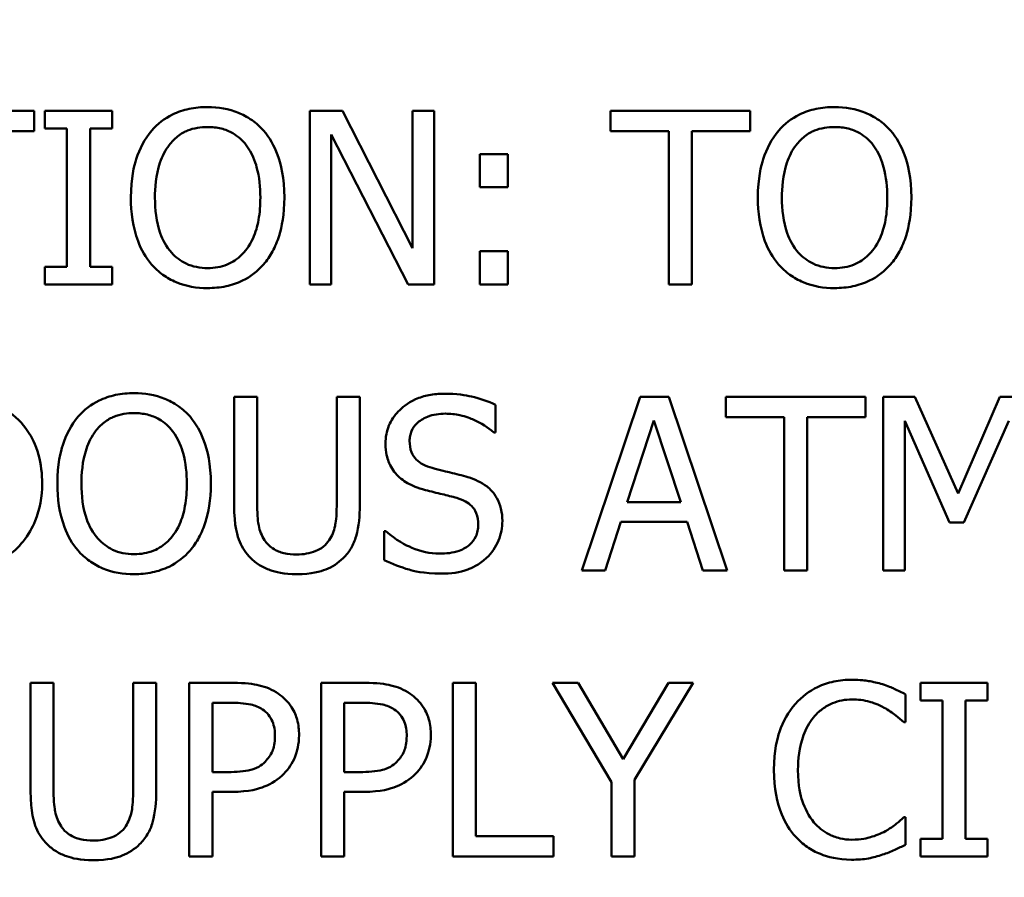
# Model space of a CAD drawing. Units: inches. Extents: x 0.1 to 17.5, y 0.1 to 13.5.
# Drawn here: x 9.3 to 9.8, y 9.8 to 10.2 of the extents above; entities that cross this region are included whole.
import ezdxf

# ---------------------------------------------------------------- set-up
doc = ezdxf.new("R2010")
doc.units = ezdxf.units.IN
doc.header["$LTSCALE"] = 0.8
doc.header["$MEASUREMENT"] = 0
for name, color, linetype, lineweight in [('Dimension (ANSI)', 7, 'Continuous', 25), ('Visible (ANSI)', 7, 'Continuous', 50), ('Visible Narrow (ANSI)', 7, 'Continuous', 35)]:
    doc.layers.add(name, color=color, linetype=linetype, lineweight=lineweight)
doc.styles.add('Note Text (ANSI)', font='tahoma.ttf')
doc.dimstyles.new('Default (ANSI)', dxfattribs={"dimscale": 0.8, "dimtxt": 0.15, "dimasz": 0.098425, "dimexe": 0.125, "dimexo": 0.0625, "dimgap": 0.031496, "dimtad": 0, "dimtih": 1, "dimtoh": 1, "dimrnd": 1e-08, "dimzin": 4, "dimdsep": 46, "dimtxsty": 'Note Text (ANSI)', "dimcen": 0.09, "dimdle": 0.393701, "dimclrd": 256, "dimclre": 256, "dimclrt": 256, "dimadec": 0, "dimazin": 1, "dimtfac": 0.8, "dimtofl": 0, "dimtmove": 0, "dimatfit": 3, "dimfxl": 1, "dimtolj": 1, "dimtzin": 4, "dimlwd": -1, "dimlwe": -1, "dimarcsym": 0})

# ---------------------------------------------------------------- blocks, each defined once
blk = doc.blocks.new('*D18')
at = {"layer": 'Defpoints', "color": 0, "transparency": 16777216}
for p in [(10.89427, 10.66765), (9.1108, 7.39767)]:
    blk.add_point(p, dxfattribs=at)
at = {"layer": 'Dimension (ANSI)', "transparency": 16777216}
for p, q in [((10.00254, 8.96066), (10.00254, 9.10466)), ((9.93054, 9.03266), (10.07454, 9.03266)), ((8.87537, 6.96599), (9.0731, 7.32854)), ((8.79663, 6.96599), (8.87537, 6.96599))]:
    blk.add_line(p, q, dxfattribs=at)
blk.add_solid([(9.06158, 7.33482), (9.08462, 7.32225), (9.1108, 7.39767)], dxfattribs=at)
at = {"layer": 'Dimension (ANSI)', "transparency": 16777216, "insert": (8.49428, 6.96599), "char_height": 0.12, "attachment_point": 5, "style": 'Note Text (ANSI)'}
blk.add_mtext('\\A1; ∅3.72"\\P[∅95]', dxfattribs=at)

msp = doc.modelspace()

# ---------------------------------------------------------------- linework, layer by layer
at = {"layer": 'Visible (ANSI)'}
for p, q in [((9.26066, 10.17053), (9.18831, 10.17053)), ((9.26066, 10.15988), (9.26066, 10.17053)), ((9.30113, 10.17053), (9.26627, 10.17053)), ((9.26627, 10.17053), (9.26627, 10.16134)), ((9.30113, 10.16134), (9.30113, 10.17053)), ((9.42053, 10.17053), (9.40353, 10.17053)), ((9.40353, 10.17053), (9.40353, 10.08053)), ((9.45677, 10.09928), (9.42053, 10.17053)), ((9.46793, 10.17053), (9.45677, 10.17053)), ((9.45677, 10.17053), (9.45677, 10.09928)), ((9.46793, 10.08053), (9.46793, 10.17053)), ((9.63174, 10.17053), (9.55939, 10.17053)), ((9.55939, 10.17053), (9.55939, 10.15988)), ((9.63174, 10.15988), (9.63174, 10.17053)), ((9.23046, 10.15988), (9.26066, 10.15988)), ((9.26627, 10.16134), (9.27772, 10.16134)), ((9.27772, 10.16134), (9.27772, 10.08972)), ((9.28968, 10.08972), (9.28968, 10.16134)), ((9.28968, 10.16134), (9.30113, 10.16134)), ((9.55939, 10.15988), (9.58959, 10.15988)), ((9.58959, 10.15988), (9.58959, 10.08053)), ((9.60155, 10.08053), (9.60155, 10.15988)), ((9.60155, 10.15988), (9.63174, 10.15988)), ((9.41469, 10.08053), (9.41469, 10.15813)), ((9.41469, 10.15813), (9.45451, 10.08053)), ((9.50615, 10.14807), (9.49171, 10.14807)), ((9.49171, 10.14807), (9.49171, 10.13086)), ((9.50615, 10.13086), (9.50615, 10.14807)), ((9.49171, 10.13086), (9.50615, 10.13086)), ((9.50615, 10.09774), (9.49171, 10.09774)), ((9.49171, 10.09774), (9.49171, 10.08053)), ((9.50615, 10.08053), (9.50615, 10.09774)), ((9.27772, 10.08972), (9.26627, 10.08972)), ((9.26627, 10.08972), (9.26627, 10.08053)), ((9.30113, 10.08972), (9.28968, 10.08972)), ((9.30113, 10.08053), (9.30113, 10.08972)), ((9.26627, 10.08053), (9.30113, 10.08053)), ((9.40353, 10.08053), (9.41469, 10.08053)), ((9.45451, 10.08053), (9.46793, 10.08053)), ((9.49171, 10.08053), (9.50615, 10.08053)), ((9.58959, 10.08053), (9.60155, 10.08053)), ((9.37629, 10.02235), (9.36433, 10.02235)), ((9.36433, 10.02235), (9.36433, 9.96619)), ((9.37629, 9.96619), (9.37629, 10.02235)), ((9.42946, 10.02235), (9.4175, 10.02235)), ((9.4175, 10.02235), (9.4175, 9.9659)), ((9.42946, 9.96619), (9.42946, 10.02235)), ((9.57482, 10.02235), (9.54448, 9.93235)), ((9.58955, 10.02235), (9.57482, 10.02235)), ((9.61989, 9.93235), (9.58955, 10.02235)), ((9.69158, 10.02235), (9.61923, 10.02235)), ((9.61923, 10.02235), (9.61923, 10.0117)), ((9.69158, 10.0117), (9.69158, 10.02235)), ((9.7007, 10.02235), (9.7007, 9.93235)), ((9.71704, 10.02235), (9.7007, 10.02235)), ((9.7395, 9.97224), (9.71704, 10.02235)), ((9.76123, 10.02235), (9.7395, 9.97224)), ((9.77786, 10.02235), (9.76123, 10.02235)), ((9.49984, 10.00382), (9.49984, 10.01812)), ((9.61923, 10.0117), (9.64943, 10.0117)), ((9.64943, 10.0117), (9.64943, 9.93235)), ((9.66139, 9.93235), (9.66139, 10.0117)), ((9.66139, 10.0117), (9.69158, 10.0117)), ((9.56803, 9.96772), (9.58189, 10.0101)), ((9.58189, 10.0101), (9.59582, 9.96772)), ((9.71186, 9.93235), (9.71186, 10.00988)), ((9.71186, 10.00988), (9.73512, 9.95715)), ((9.74242, 9.95715), (9.7659, 10.00988)), ((9.49897, 10.00382), (9.49984, 10.00382)), ((9.59582, 9.96772), (9.56803, 9.96772)), ((9.55658, 9.93235), (9.56475, 9.95751)), ((9.56475, 9.95751), (9.5991, 9.95751)), ((9.5991, 9.95751), (9.60727, 9.93235)), ((9.73512, 9.95715), (9.74242, 9.95715)), ((9.44303, 9.95277), (9.44215, 9.95277)), ((9.44215, 9.95277), (9.44215, 9.93775)), ((9.54448, 9.93235), (9.55658, 9.93235)), ((9.60727, 9.93235), (9.61989, 9.93235)), ((9.64943, 9.93235), (9.66139, 9.93235)), ((9.7007, 9.93235), (9.71186, 9.93235)), ((9.27079, 9.87417), (9.25883, 9.87417)), ((9.25883, 9.87417), (9.25883, 9.81801)), ((9.27079, 9.81801), (9.27079, 9.87417)), ((9.32396, 9.87417), (9.312, 9.87417)), ((9.312, 9.87417), (9.312, 9.81772)), ((9.32396, 9.81801), (9.32396, 9.87417)), ((9.36371, 9.87417), (9.3411, 9.87417)), ((9.3411, 9.87417), (9.3411, 9.78417)), ((9.43198, 9.87417), (9.40937, 9.87417)), ((9.40937, 9.87417), (9.40937, 9.78417)), ((9.47763, 9.87417), (9.47763, 9.78417)), ((9.48959, 9.87417), (9.47763, 9.87417)), ((9.48959, 9.79482), (9.48959, 9.87417)), ((9.54269, 9.87417), (9.52942, 9.87417)), ((9.52942, 9.87417), (9.55983, 9.82275)), ((9.56588, 9.83456), (9.54269, 9.87417)), ((9.58951, 9.87417), (9.56588, 9.83456)), ((9.57179, 9.82399), (9.6022, 9.87417)), ((9.6022, 9.87417), (9.58951, 9.87417)), ((9.75485, 9.87417), (9.71999, 9.87417)), ((9.71999, 9.87417), (9.71999, 9.86498)), ((9.75485, 9.86498), (9.75485, 9.87417)), ((9.35306, 9.82793), (9.35306, 9.86381)), ((9.35306, 9.86381), (9.36298, 9.86381)), ((9.42133, 9.82793), (9.42133, 9.86381)), ((9.42133, 9.86381), (9.43125, 9.86381)), ((9.71233, 9.85375), (9.71233, 9.86819)), ((9.71999, 9.86498), (9.73144, 9.86498)), ((9.73144, 9.86498), (9.73144, 9.79336)), ((9.7434, 9.79336), (9.7434, 9.86498)), ((9.7434, 9.86498), (9.75485, 9.86498)), ((9.71138, 9.85375), (9.71233, 9.85375)), ((9.36123, 9.82793), (9.35306, 9.82793)), ((9.4295, 9.82793), (9.42133, 9.82793)), ((9.55983, 9.82275), (9.55983, 9.78417)), ((9.57179, 9.78417), (9.57179, 9.82399)), ((9.35306, 9.78417), (9.35306, 9.81772)), ((9.35306, 9.81772), (9.3632, 9.81772)), ((9.42133, 9.78417), (9.42133, 9.81772)), ((9.42133, 9.81772), (9.43147, 9.81772)), ((9.71233, 9.80459), (9.71146, 9.80459)), ((9.71233, 9.79029), (9.71233, 9.80459)), ((9.52978, 9.79482), (9.48959, 9.79482)), ((9.52978, 9.78417), (9.52978, 9.79482)), ((9.73144, 9.79336), (9.71999, 9.79336)), ((9.71999, 9.79336), (9.71999, 9.78417)), ((9.75485, 9.79336), (9.7434, 9.79336)), ((9.75485, 9.78417), (9.75485, 9.79336)), ((9.3411, 9.78417), (9.35306, 9.78417)), ((9.40937, 9.78417), (9.42133, 9.78417)), ((9.47763, 9.78417), (9.52978, 9.78417)), ((9.55983, 9.78417), (9.57179, 9.78417)), ((9.71999, 9.78417), (9.75485, 9.78417))]:
    msp.add_line(p, q, dxfattribs=at)
for points, knots in [([(9.35058, 10.17243), (9.34735, 10.17243), (9.34413, 10.17213), (9.338, 10.17081), (9.33515, 10.16985), (9.32828, 10.16649), (9.32468, 10.16373), (9.32163, 10.16025)], [-0.08271924, -0.08271924, -0.08271924, -0.08271924, -0.0582649, -0.0582649, -0.03527318, -0.03527318, 0, 0, 0, 0]), ([(9.37961, 10.16025), (9.37785, 10.16224), (9.37588, 10.164), (9.37104, 10.16742), (9.36846, 10.16867), (9.36152, 10.17156), (9.35609, 10.17243), (9.35058, 10.17243)], [-0.06977724, -0.06977724, -0.06977724, -0.06977724, -0.05732222, -0.05732222, -0.0419696, -0.0419696, 0, 0, 0, 0]), ([(9.6755, 10.17243), (9.67227, 10.17243), (9.66905, 10.17213), (9.66292, 10.17081), (9.66007, 10.16985), (9.6532, 10.16649), (9.6496, 10.16373), (9.64655, 10.16025)], [-0.08271924, -0.08271924, -0.08271924, -0.08271924, -0.0582649, -0.0582649, -0.03527318, -0.03527318, 0, 0, 0, 0]), ([(9.70453, 10.16025), (9.70277, 10.16224), (9.7008, 10.164), (9.69596, 10.16742), (9.69338, 10.16867), (9.68644, 10.17156), (9.68101, 10.17243), (9.6755, 10.17243)], [-0.06977724, -0.06977724, -0.06977724, -0.06977724, -0.05732222, -0.05732222, -0.0419696, -0.0419696, 0, 0, 0, 0]), ([(9.32163, 10.16025), (9.31798, 10.15588), (9.31541, 10.15085), (9.31255, 10.14211), (9.31083, 10.13575), (9.31083, 10.12553)], [-0.2041169, -0.2041169, -0.2041169, -0.2041169, -0.0778565, -0.0778565, 0, 0, 0, 0]), ([(9.33067, 10.15274), (9.33195, 10.1544), (9.33341, 10.15591), (9.33693, 10.15869), (9.33869, 10.15959), (9.34346, 10.16155), (9.34706, 10.16207), (9.35066, 10.16207)], [-0.04967568, -0.04967568, -0.04967568, -0.04967568, -0.03925106, -0.03925106, -0.02739454, -0.02739454, 0, 0, 0, 0]), ([(9.35066, 10.16207), (9.353, 10.16207), (9.35534, 10.16183), (9.35974, 10.16073), (9.3618, 10.15993), (9.3664, 10.15728), (9.36867, 10.15521), (9.37057, 10.15274)], [-0.05843002, -0.05843002, -0.05843002, -0.05843002, -0.04051219, -0.04051219, -0.02374939, -0.02374939, 0, 0, 0, 0]), ([(9.3904, 10.12553), (9.3904, 10.13572), (9.38865, 10.14275), (9.38508, 10.15229), (9.38276, 10.15656), (9.37961, 10.16025)], [-0.07763555, -0.07763555, -0.07763555, -0.07763555, -0.03698729, -0.03698729, 0, 0, 0, 0]), ([(9.64655, 10.16025), (9.6429, 10.15588), (9.64032, 10.15085), (9.63747, 10.14211), (9.63575, 10.13575), (9.63575, 10.12553)], [-0.2041169, -0.2041169, -0.2041169, -0.2041169, -0.0778565, -0.0778565, 0, 0, 0, 0]), ([(9.65559, 10.15274), (9.65687, 10.1544), (9.65833, 10.15591), (9.66185, 10.15869), (9.66361, 10.15959), (9.66838, 10.16155), (9.67198, 10.16207), (9.67557, 10.16207)], [-0.04967568, -0.04967568, -0.04967568, -0.04967568, -0.03925106, -0.03925106, -0.02739454, -0.02739454, 0, 0, 0, 0]), ([(9.67557, 10.16207), (9.67792, 10.16207), (9.68025, 10.16183), (9.68466, 10.16073), (9.68672, 10.15993), (9.69132, 10.15728), (9.69359, 10.15521), (9.69549, 10.15274)], [-0.05843002, -0.05843002, -0.05843002, -0.05843002, -0.04051219, -0.04051219, -0.02374939, -0.02374939, 0, 0, 0, 0]), ([(9.71532, 10.12553), (9.71532, 10.13572), (9.71357, 10.14275), (9.71, 10.15229), (9.70768, 10.15656), (9.70453, 10.16025)], [-0.07763555, -0.07763555, -0.07763555, -0.07763555, -0.03698729, -0.03698729, 0, 0, 0, 0]), ([(9.32331, 10.12553), (9.32331, 10.13023), (9.32371, 10.13703), (9.32703, 10.14687), (9.32855, 10.15001), (9.33067, 10.15274)], [-0.0791509, -0.0791509, -0.0791509, -0.0791509, -0.02628655, -0.02628655, 0, 0, 0, 0]), ([(9.37057, 10.15274), (9.37375, 10.14863), (9.37526, 10.14395), (9.37742, 10.13624), (9.37793, 10.1308), (9.37793, 10.12553)], [-0.06091141, -0.06091141, -0.06091141, -0.06091141, -0.04015765, -0.04015765, 0, 0, 0, 0]), ([(9.64822, 10.12553), (9.64822, 10.13023), (9.64863, 10.13703), (9.65195, 10.14687), (9.65347, 10.15001), (9.65559, 10.15274)], [-0.0791509, -0.0791509, -0.0791509, -0.0791509, -0.02628655, -0.02628655, 0, 0, 0, 0]), ([(9.69549, 10.15274), (9.69867, 10.14863), (9.70018, 10.14395), (9.70234, 10.13624), (9.70285, 10.1308), (9.70285, 10.12553)], [-0.06091141, -0.06091141, -0.06091141, -0.06091141, -0.04015765, -0.04015765, 0, 0, 0, 0]), ([(9.31083, 10.12553), (9.31083, 10.11786), (9.31183, 10.11013), (9.3162, 10.09855), (9.31848, 10.09445), (9.32155, 10.09089)], [-0.09430571, -0.09430571, -0.09430571, -0.09430571, -0.0358483, -0.0358483, 0, 0, 0, 0]), ([(9.35066, 10.08899), (9.34868, 10.08899), (9.3467, 10.08917), (9.34294, 10.08995), (9.34118, 10.09053), (9.33661, 10.09267), (9.33413, 10.09458), (9.3291, 10.10011), (9.32728, 10.10363), (9.32398, 10.11286), (9.32331, 10.11937), (9.32331, 10.12553)], [-0.1196343, -0.1196343, -0.1196343, -0.1196343, -0.1069311, -0.1069311, -0.0949819, -0.0949819, -0.074519, -0.074519, -0.0469885, -0.0469885, 0, 0, 0, 0]), ([(9.37793, 10.12553), (9.37793, 10.12167), (9.37767, 10.11772), (9.3764, 10.11066), (9.3755, 10.10744), (9.3722, 10.1001), (9.3699, 10.09746), (9.36605, 10.09368), (9.36358, 10.09202), (9.35756, 10.08954), (9.35414, 10.08899), (9.35066, 10.08899)], [-0.09483936, -0.09483936, -0.09483936, -0.09483936, -0.08015362, -0.08015362, -0.06760949, -0.06760949, -0.04960219, -0.04960219, -0.02653351, -0.02653351, 0, 0, 0, 0]), ([(9.37961, 10.09089), (9.38141, 10.09294), (9.38294, 10.09519), (9.38564, 10.10018), (9.38675, 10.10292), (9.38909, 10.11038), (9.3904, 10.11682), (9.3904, 10.12553)], [-0.1437062, -0.1437062, -0.1437062, -0.1437062, -0.10651, -0.10651, -0.0663769, -0.0663769, 0, 0, 0, 0]), ([(9.63575, 10.12553), (9.63575, 10.11786), (9.63675, 10.11013), (9.64112, 10.09855), (9.64339, 10.09445), (9.64647, 10.09089)], [-0.09430571, -0.09430571, -0.09430571, -0.09430571, -0.0358483, -0.0358483, 0, 0, 0, 0]), ([(9.67557, 10.08899), (9.6736, 10.08899), (9.67162, 10.08917), (9.66786, 10.08995), (9.6661, 10.09053), (9.66153, 10.09267), (9.65904, 10.09458), (9.65402, 10.10011), (9.6522, 10.10363), (9.6489, 10.11286), (9.64822, 10.11937), (9.64822, 10.12553)], [-0.1196343, -0.1196343, -0.1196343, -0.1196343, -0.1069311, -0.1069311, -0.0949819, -0.0949819, -0.074519, -0.074519, -0.0469885, -0.0469885, 0, 0, 0, 0]), ([(9.70285, 10.12553), (9.70285, 10.12167), (9.70259, 10.11772), (9.70132, 10.11066), (9.70042, 10.10744), (9.69712, 10.1001), (9.69482, 10.09746), (9.69097, 10.09368), (9.6885, 10.09202), (9.68248, 10.08954), (9.67906, 10.08899), (9.67557, 10.08899)], [-0.09483936, -0.09483936, -0.09483936, -0.09483936, -0.08015362, -0.08015362, -0.06760949, -0.06760949, -0.04960219, -0.04960219, -0.02653351, -0.02653351, 0, 0, 0, 0]), ([(9.70453, 10.09089), (9.70633, 10.09294), (9.70786, 10.09519), (9.71056, 10.10018), (9.71167, 10.10292), (9.71401, 10.11038), (9.71532, 10.11682), (9.71532, 10.12553)], [-0.1437062, -0.1437062, -0.1437062, -0.1437062, -0.10651, -0.10651, -0.0663769, -0.0663769, 0, 0, 0, 0]), ([(9.32155, 10.09089), (9.32332, 10.08888), (9.32529, 10.08707), (9.32955, 10.08401), (9.33183, 10.08271), (9.33952, 10.0795), (9.34502, 10.07864), (9.35058, 10.07864)], [-0.08548133, -0.08548133, -0.08548133, -0.08548133, -0.06347194, -0.06347194, -0.04240548, -0.04240548, 0, 0, 0, 0]), ([(9.35058, 10.07864), (9.35379, 10.07864), (9.35699, 10.07893), (9.36307, 10.08023), (9.366, 10.08119), (9.37291, 10.08455), (9.37652, 10.08739), (9.37961, 10.09089)], [-0.08319322, -0.08319322, -0.08319322, -0.08319322, -0.0585795, -0.0585795, -0.03557248, -0.03557248, 0, 0, 0, 0]), ([(9.64647, 10.09089), (9.64824, 10.08888), (9.65021, 10.08707), (9.65446, 10.08401), (9.65675, 10.08271), (9.66444, 10.0795), (9.66994, 10.07864), (9.6755, 10.07864)], [-0.08548133, -0.08548133, -0.08548133, -0.08548133, -0.06347194, -0.06347194, -0.04240548, -0.04240548, 0, 0, 0, 0]), ([(9.6755, 10.07864), (9.67871, 10.07864), (9.68191, 10.07893), (9.68799, 10.08023), (9.69091, 10.08119), (9.69783, 10.08455), (9.70144, 10.08739), (9.70453, 10.09089)], [-0.08319322, -0.08319322, -0.08319322, -0.08319322, -0.0585795, -0.0585795, -0.03557248, -0.03557248, 0, 0, 0, 0]), ([(9.31247, 10.02425), (9.30924, 10.02425), (9.30602, 10.02395), (9.29989, 10.02263), (9.29704, 10.02167), (9.29017, 10.01831), (9.28657, 10.01554), (9.28352, 10.01207)], [-0.08271924, -0.08271924, -0.08271924, -0.08271924, -0.0582649, -0.0582649, -0.03527318, -0.03527318, 0, 0, 0, 0]), ([(9.3415, 10.01207), (9.33974, 10.01405), (9.33777, 10.01582), (9.33293, 10.01924), (9.33036, 10.02049), (9.32341, 10.02338), (9.31798, 10.02425), (9.31247, 10.02425)], [-0.06977724, -0.06977724, -0.06977724, -0.06977724, -0.05732222, -0.05732222, -0.0419696, -0.0419696, 0, 0, 0, 0]), ([(9.47307, 10.02395), (9.47045, 10.02395), (9.46782, 10.02373), (9.46286, 10.02275), (9.46054, 10.02204), (9.45413, 10.01913), (9.45127, 10.01666), (9.44737, 10.01259), (9.44571, 10.01017), (9.44335, 10.00449), (9.44281, 10.00139), (9.44281, 9.99821)], [-0.08946357, -0.08946357, -0.08946357, -0.08946357, -0.07789846, -0.07789846, -0.06719942, -0.06719942, -0.04690242, -0.04690242, -0.02426157, -0.02426157, 0, 0, 0, 0]), ([(9.49984, 10.01812), (9.49587, 10.02008), (9.49169, 10.0215), (9.48449, 10.0231), (9.47969, 10.02395), (9.47307, 10.02395)], [-0.1261034, -0.1261034, -0.1261034, -0.1261034, -0.0504281, -0.0504281, 0, 0, 0, 0]), ([(9.26485, 9.97728), (9.26485, 9.98231), (9.26432, 9.98738), (9.2615, 9.99769), (9.25937, 10.00155), (9.25459, 10.00872), (9.25096, 10.01232), (9.24662, 10.0152)], [-0.0886564, -0.0886564, -0.0886564, -0.0886564, -0.06562586, -0.06562586, -0.03974217, -0.03974217, 0, 0, 0, 0]), ([(9.28352, 10.01207), (9.27987, 10.0077), (9.2773, 10.00267), (9.27445, 9.99393), (9.27273, 9.98757), (9.27273, 9.97735)], [-0.2041169, -0.2041169, -0.2041169, -0.2041169, -0.0778565, -0.0778565, 0, 0, 0, 0]), ([(9.29256, 10.00455), (9.29385, 10.00621), (9.2953, 10.00773), (9.29882, 10.01051), (9.30058, 10.01141), (9.30535, 10.01337), (9.30895, 10.01389), (9.31255, 10.01389)], [-0.04967568, -0.04967568, -0.04967568, -0.04967568, -0.03925106, -0.03925106, -0.02739454, -0.02739454, 0, 0, 0, 0]), ([(9.31255, 10.01389), (9.31489, 10.01389), (9.31723, 10.01364), (9.32163, 10.01255), (9.32369, 10.01175), (9.3283, 10.0091), (9.33056, 10.00703), (9.33246, 10.00455)], [-0.05843002, -0.05843002, -0.05843002, -0.05843002, -0.04051219, -0.04051219, -0.02374939, -0.02374939, 0, 0, 0, 0]), ([(9.3523, 9.97735), (9.3523, 9.98753), (9.35054, 9.99456), (9.34698, 10.00411), (9.34465, 10.00837), (9.3415, 10.01207)], [-0.07763555, -0.07763555, -0.07763555, -0.07763555, -0.03698729, -0.03698729, 0, 0, 0, 0]), ([(9.45528, 9.99945), (9.45528, 10.00036), (9.45536, 10.00126), (9.4557, 10.003), (9.45595, 10.00382), (9.45695, 10.00611), (9.45789, 10.00741), (9.46037, 10.00979), (9.46215, 10.01106), (9.46753, 10.01318), (9.47073, 10.0136), (9.47388, 10.0136)], [-0.08215237, -0.08215237, -0.08215237, -0.08215237, -0.07200965, -0.07200965, -0.06236038, -0.06236038, -0.0440706, -0.0440706, -0.02397649, -0.02397649, 0, 0, 0, 0]), ([(9.47388, 10.0136), (9.47641, 10.0136), (9.47892, 10.01334), (9.48459, 10.01211), (9.48701, 10.01111), (9.49229, 10.00874), (9.49594, 10.00659), (9.49897, 10.00382)], [-0.05404446, -0.05404446, -0.05404446, -0.05404446, -0.04410284, -0.04410284, -0.0312605, -0.0312605, 0, 0, 0, 0]), ([(9.2852, 9.97735), (9.2852, 9.98205), (9.28561, 9.98885), (9.28892, 9.99869), (9.29045, 10.00183), (9.29256, 10.00455)], [-0.0791509, -0.0791509, -0.0791509, -0.0791509, -0.02628655, -0.02628655, 0, 0, 0, 0]), ([(9.33246, 10.00455), (9.33564, 10.00044), (9.33716, 9.99576), (9.33932, 9.98806), (9.33982, 9.98262), (9.33982, 9.97735)], [-0.06091141, -0.06091141, -0.06091141, -0.06091141, -0.04015765, -0.04015765, 0, 0, 0, 0]), ([(9.44281, 9.99821), (9.44281, 9.99337), (9.44378, 9.99039), (9.44536, 9.98629), (9.44677, 9.98397), (9.44864, 9.98194)], [-0.03347068, -0.03347068, -0.03347068, -0.03347068, -0.021024, -0.021024, 0, 0, 0, 0]), ([(9.46702, 9.98545), (9.46539, 9.98588), (9.46378, 9.98648), (9.46097, 9.98799), (9.45976, 9.98886), (9.4579, 9.99076), (9.45697, 9.99193), (9.45555, 9.9955), (9.45528, 9.99748), (9.45528, 9.99945)], [-0.06839736, -0.06839736, -0.06839736, -0.06839736, -0.04761113, -0.04761113, -0.02924709, -0.02924709, -0.0149719, -0.0149719, 0, 0, 0, 0]), ([(9.44864, 9.98194), (9.45054, 9.97995), (9.45271, 9.97833), (9.45641, 9.97647), (9.45909, 9.97517), (9.46352, 9.97399)], [-0.1040913, -0.1040913, -0.1040913, -0.1040913, -0.0349262, -0.0349262, 0, 0, 0, 0]), ([(9.48547, 9.9807), (9.48259, 9.98157), (9.47923, 9.98242), (9.47533, 9.98335), (9.47083, 9.98442), (9.46702, 9.98545)], [-0.1187098, -0.1187098, -0.1187098, -0.1187098, -0.030087, -0.030087, 0, 0, 0, 0]), ([(9.24647, 9.93957), (9.24972, 9.94172), (9.25255, 9.94434), (9.25773, 9.95082), (9.25979, 9.95457), (9.26376, 9.96417), (9.26485, 9.97065), (9.26485, 9.97728)], [-0.1045424, -0.1045424, -0.1045424, -0.1045424, -0.0791565, -0.0791565, -0.050523, -0.050523, 0, 0, 0, 0]), ([(9.27273, 9.97735), (9.27273, 9.96968), (9.27372, 9.96195), (9.27809, 9.95037), (9.28037, 9.94626), (9.28345, 9.94271)], [-0.09430571, -0.09430571, -0.09430571, -0.09430571, -0.0358483, -0.0358483, 0, 0, 0, 0]), ([(9.31255, 9.94081), (9.31057, 9.94081), (9.3086, 9.94099), (9.30484, 9.94177), (9.30308, 9.94234), (9.29851, 9.94449), (9.29602, 9.9464), (9.29099, 9.95193), (9.28917, 9.95545), (9.28587, 9.96467), (9.2852, 9.97118), (9.2852, 9.97735)], [-0.1196343, -0.1196343, -0.1196343, -0.1196343, -0.1069311, -0.1069311, -0.0949819, -0.0949819, -0.074519, -0.074519, -0.0469885, -0.0469885, 0, 0, 0, 0]), ([(9.33982, 9.97735), (9.33982, 9.97348), (9.33956, 9.96954), (9.33829, 9.96248), (9.33739, 9.95926), (9.33409, 9.95192), (9.33179, 9.94928), (9.32794, 9.9455), (9.32547, 9.94384), (9.31945, 9.94136), (9.31603, 9.94081), (9.31255, 9.94081)], [-0.09483936, -0.09483936, -0.09483936, -0.09483936, -0.08015362, -0.08015362, -0.06760949, -0.06760949, -0.04960219, -0.04960219, -0.02653351, -0.02653351, 0, 0, 0, 0]), ([(9.3415, 9.94271), (9.3433, 9.94476), (9.34484, 9.94701), (9.34753, 9.952), (9.34865, 9.95474), (9.35098, 9.9622), (9.3523, 9.96864), (9.3523, 9.97735)], [-0.1437062, -0.1437062, -0.1437062, -0.1437062, -0.10651, -0.10651, -0.0663769, -0.0663769, 0, 0, 0, 0]), ([(9.50334, 9.95802), (9.50334, 9.96017), (9.50313, 9.96231), (9.50217, 9.96633), (9.50147, 9.96817), (9.49889, 9.97276), (9.49693, 9.97461), (9.4925, 9.97807), (9.489, 9.97962), (9.48547, 9.9807)], [-0.06131231, -0.06131231, -0.06131231, -0.06131231, -0.05170268, -0.05170268, -0.0428214, -0.0428214, -0.0281007, -0.0281007, 0, 0, 0, 0]), ([(9.46352, 9.97399), (9.46624, 9.97331), (9.46941, 9.97252), (9.47472, 9.97129), (9.47726, 9.97062), (9.47978, 9.96991)], [-0.04149285, -0.04149285, -0.04149285, -0.04149285, -0.01999448, -0.01999448, 0, 0, 0, 0]), ([(9.36433, 9.96619), (9.36433, 9.95541), (9.36614, 9.94987), (9.36858, 9.94401), (9.37047, 9.9412), (9.37294, 9.93877)], [-0.04837851, -0.04837851, -0.04837851, -0.04837851, -0.02636762, -0.02636762, 0, 0, 0, 0]), ([(9.38016, 9.94803), (9.37861, 9.95037), (9.37762, 9.95294), (9.37681, 9.95716), (9.37629, 9.96029), (9.37629, 9.96619)], [-0.1288202, -0.1288202, -0.1288202, -0.1288202, -0.0449597, -0.0449597, 0, 0, 0, 0]), ([(9.4175, 9.9659), (9.4175, 9.96014), (9.41696, 9.95698), (9.41612, 9.95278), (9.41513, 9.9503), (9.41363, 9.94803)], [-0.03265287, -0.03265287, -0.03265287, -0.03265287, -0.02071623, -0.02071623, 0, 0, 0, 0]), ([(9.42085, 9.93877), (9.42245, 9.94029), (9.42381, 9.942), (9.42609, 9.94583), (9.42695, 9.9479), (9.42904, 9.95528), (9.42946, 9.96078), (9.42946, 9.96619)], [-0.07520492, -0.07520492, -0.07520492, -0.07520492, -0.05840699, -0.05840699, -0.04122287, -0.04122287, 0, 0, 0, 0]), ([(9.47978, 9.96991), (9.4813, 9.96947), (9.48282, 9.96889), (9.4854, 9.96748), (9.48652, 9.96669), (9.48822, 9.96495), (9.48916, 9.96377), (9.4906, 9.96015), (9.49087, 9.95813), (9.49087, 9.95613)], [-0.06883677, -0.06883677, -0.06883677, -0.06883677, -0.04773583, -0.04773583, -0.02965926, -0.02965926, -0.01524394, -0.01524394, 0, 0, 0, 0]), ([(9.49087, 9.95613), (9.49087, 9.95502), (9.49077, 9.95392), (9.49033, 9.95183), (9.49, 9.95085), (9.48879, 9.9483), (9.48771, 9.94691), (9.48518, 9.94464), (9.48348, 9.94346), (9.47773, 9.94146), (9.47417, 9.9411), (9.47081, 9.9411)], [-0.09649891, -0.09649891, -0.09649891, -0.09649891, -0.08238708, -0.08238708, -0.06909022, -0.06909022, -0.04631524, -0.04631524, -0.02556308, -0.02556308, 0, 0, 0, 0]), ([(9.49517, 9.93891), (9.49651, 9.94015), (9.49769, 9.94152), (9.49977, 9.94458), (9.50064, 9.94622), (9.50265, 9.95119), (9.50334, 9.95454), (9.50334, 9.95802)], [-0.05486432, -0.05486432, -0.05486432, -0.05486432, -0.04088888, -0.04088888, -0.02652651, -0.02652651, 0, 0, 0, 0]), ([(9.47081, 9.9411), (9.46585, 9.9411), (9.461, 9.94228), (9.45328, 9.94545), (9.44823, 9.94789), (9.44303, 9.95277)], [-0.134125, -0.134125, -0.134125, -0.134125, -0.0543541, -0.0543541, 0, 0, 0, 0]), ([(9.39686, 9.94066), (9.3946, 9.94066), (9.39228, 9.94086), (9.3885, 9.94177), (9.38636, 9.94247), (9.38263, 9.94498), (9.38125, 9.94637), (9.38016, 9.94803)], [-0.06088475, -0.06088475, -0.06088475, -0.06088475, -0.03426979, -0.03426979, -0.0151726, -0.0151726, 0, 0, 0, 0]), ([(9.41363, 9.94803), (9.41282, 9.9468), (9.41184, 9.94572), (9.40919, 9.94359), (9.40771, 9.94288), (9.4036, 9.94117), (9.40024, 9.94066), (9.39686, 9.94066)], [-0.04016073, -0.04016073, -0.04016073, -0.04016073, -0.0338829, -0.0338829, -0.02574461, -0.02574461, 0, 0, 0, 0]), ([(9.28345, 9.94271), (9.28522, 9.94069), (9.28718, 9.93889), (9.29144, 9.93583), (9.29373, 9.93453), (9.30142, 9.93132), (9.30691, 9.93045), (9.31247, 9.93045)], [-0.08548133, -0.08548133, -0.08548133, -0.08548133, -0.06347194, -0.06347194, -0.04240548, -0.04240548, 0, 0, 0, 0]), ([(9.31247, 9.93045), (9.31569, 9.93045), (9.31888, 9.93075), (9.32496, 9.93205), (9.32789, 9.93301), (9.3348, 9.93636), (9.33841, 9.93921), (9.3415, 9.94271)], [-0.08319322, -0.08319322, -0.08319322, -0.08319322, -0.0585795, -0.0585795, -0.03557248, -0.03557248, 0, 0, 0, 0]), ([(9.37294, 9.93877), (9.37433, 9.93738), (9.37586, 9.93617), (9.37926, 9.93406), (9.38109, 9.93321), (9.38576, 9.93156), (9.39015, 9.93045), (9.39686, 9.93045)], [-0.12103, -0.12103, -0.12103, -0.12103, -0.086616, -0.086616, -0.0511181, -0.0511181, 0, 0, 0, 0]), ([(9.39686, 9.93045), (9.40463, 9.93045), (9.40915, 9.93179), (9.41523, 9.93422), (9.41824, 9.9362), (9.42085, 9.93877)], [-0.04988495, -0.04988495, -0.04988495, -0.04988495, -0.02794866, -0.02794866, 0, 0, 0, 0]), ([(9.44215, 9.93775), (9.44631, 9.93574), (9.45063, 9.93411), (9.45701, 9.93221), (9.46214, 9.93075), (9.47169, 9.93075)], [-0.2380488, -0.2380488, -0.2380488, -0.2380488, -0.0727553, -0.0727553, 0, 0, 0, 0]), ([(9.47169, 9.93075), (9.47654, 9.93075), (9.48135, 9.93129), (9.48723, 9.93357), (9.49109, 9.93518), (9.49517, 9.93891)], [-0.1356253, -0.1356253, -0.1356253, -0.1356253, -0.0421674, -0.0421674, 0, 0, 0, 0]), ([(9.38727, 9.86855), (9.38426, 9.87064), (9.38091, 9.87202), (9.3744, 9.87354), (9.37013, 9.87417), (9.36371, 9.87417)], [-0.1081302, -0.1081302, -0.1081302, -0.1081302, -0.0489469, -0.0489469, 0, 0, 0, 0]), ([(9.45553, 9.86855), (9.45253, 9.87064), (9.44918, 9.87202), (9.44267, 9.87354), (9.4384, 9.87417), (9.43198, 9.87417)], [-0.1081302, -0.1081302, -0.1081302, -0.1081302, -0.0489469, -0.0489469, 0, 0, 0, 0]), ([(9.68455, 9.87577), (9.68137, 9.87577), (9.67821, 9.87548), (9.67219, 9.87421), (9.66941, 9.87328), (9.66233, 9.86989), (9.65853, 9.867), (9.6553, 9.86337)], [-0.08400238, -0.08400238, -0.08400238, -0.08400238, -0.05978272, -0.05978272, -0.03704129, -0.03704129, 0, 0, 0, 0]), ([(9.70037, 9.87344), (9.69798, 9.87416), (9.6955, 9.87471), (9.69178, 9.87532), (9.68886, 9.87577), (9.68455, 9.87577)], [-0.09732888, -0.09732888, -0.09732888, -0.09732888, -0.03289721, -0.03289721, 0, 0, 0, 0]), ([(9.39799, 9.84704), (9.39799, 9.84975), (9.39771, 9.85248), (9.39653, 9.85686), (9.39571, 9.85912), (9.39228, 9.8644), (9.39, 9.86669), (9.38727, 9.86855)], [-0.08175075, -0.08175075, -0.08175075, -0.08175075, -0.0479605, -0.0479605, -0.02514505, -0.02514505, 0, 0, 0, 0]), ([(9.46626, 9.84704), (9.46626, 9.84975), (9.46598, 9.85248), (9.4648, 9.85686), (9.46398, 9.85912), (9.46055, 9.8644), (9.45826, 9.86669), (9.45553, 9.86855)], [-0.08175075, -0.08175075, -0.08175075, -0.08175075, -0.0479605, -0.0479605, -0.02514505, -0.02514505, 0, 0, 0, 0]), ([(9.71233, 9.86819), (9.71036, 9.86924), (9.70836, 9.87023), (9.70527, 9.87161), (9.7031, 9.87255), (9.70037, 9.87344)], [-0.06460872, -0.06460872, -0.06460872, -0.06460872, -0.02185515, -0.02185515, 0, 0, 0, 0]), ([(9.36298, 9.86381), (9.36556, 9.86381), (9.36969, 9.86369), (9.3752, 9.8624), (9.37721, 9.86159), (9.37903, 9.86038)], [-0.0431594, -0.0431594, -0.0431594, -0.0431594, -0.01659792, -0.01659792, 0, 0, 0, 0]), ([(9.43125, 9.86381), (9.43382, 9.86381), (9.43795, 9.86369), (9.44347, 9.8624), (9.44548, 9.86159), (9.44729, 9.86038)], [-0.0431594, -0.0431594, -0.0431594, -0.0431594, -0.01659792, -0.01659792, 0, 0, 0, 0]), ([(9.6553, 9.86337), (9.65153, 9.8591), (9.6488, 9.85418), (9.64583, 9.84552), (9.64407, 9.8393), (9.64407, 9.82909)], [-0.2061847, -0.2061847, -0.2061847, -0.2061847, -0.0777389, -0.0777389, 0, 0, 0, 0]), ([(9.66456, 9.8563), (9.66592, 9.85789), (9.66744, 9.85932), (9.67078, 9.86178), (9.67256, 9.86279), (9.67764, 9.86491), (9.68099, 9.86556), (9.68447, 9.86556)], [-0.05785243, -0.05785243, -0.05785243, -0.05785243, -0.04201716, -0.04201716, -0.02650604, -0.02650604, 0, 0, 0, 0]), ([(9.68447, 9.86556), (9.68758, 9.86556), (9.69079, 9.86524), (9.69521, 9.86393), (9.69803, 9.86303), (9.70125, 9.86126)], [-0.08581533, -0.08581533, -0.08581533, -0.08581533, -0.02797205, -0.02797205, 0, 0, 0, 0]), ([(9.37903, 9.86038), (9.38019, 9.85961), (9.38123, 9.85869), (9.383, 9.85655), (9.38368, 9.85538), (9.38516, 9.85176), (9.38552, 9.8492), (9.38552, 9.84667)], [-0.04051289, -0.04051289, -0.04051289, -0.04051289, -0.02982892, -0.02982892, -0.01928243, -0.01928243, 0, 0, 0, 0]), ([(9.44729, 9.86038), (9.44845, 9.85961), (9.4495, 9.85869), (9.45126, 9.85655), (9.45195, 9.85538), (9.45343, 9.85176), (9.45378, 9.8492), (9.45378, 9.84667)], [-0.04051289, -0.04051289, -0.04051289, -0.04051289, -0.02982892, -0.02982892, -0.01928243, -0.01928243, 0, 0, 0, 0]), ([(9.70125, 9.86126), (9.70334, 9.86011), (9.70546, 9.85877), (9.70868, 9.85611), (9.71006, 9.85495), (9.71138, 9.85375)], [-0.03186534, -0.03186534, -0.03186534, -0.03186534, -0.01366345, -0.01366345, 0, 0, 0, 0]), ([(9.65654, 9.82909), (9.65654, 9.83445), (9.65714, 9.84082), (9.66065, 9.85039), (9.66231, 9.85357), (9.66456, 9.8563)], [-0.07768168, -0.07768168, -0.07768168, -0.07768168, -0.02700165, -0.02700165, 0, 0, 0, 0]), ([(9.38552, 9.84667), (9.38552, 9.84297), (9.38486, 9.84051), (9.3833, 9.83672), (9.382, 9.83491), (9.38041, 9.83332)], [-0.03122882, -0.03122882, -0.03122882, -0.03122882, -0.01709277, -0.01709277, 0, 0, 0, 0]), ([(9.39011, 9.82705), (9.39136, 9.82828), (9.39246, 9.82963), (9.39442, 9.83263), (9.39524, 9.83425), (9.39697, 9.83862), (9.39799, 9.84231), (9.39799, 9.84704)], [-0.08090205, -0.08090205, -0.08090205, -0.08090205, -0.05891287, -0.05891287, -0.03603111, -0.03603111, 0, 0, 0, 0]), ([(9.45378, 9.84667), (9.45378, 9.84297), (9.45313, 9.84051), (9.45156, 9.83672), (9.45026, 9.83491), (9.44868, 9.83332)], [-0.03122882, -0.03122882, -0.03122882, -0.03122882, -0.01709277, -0.01709277, 0, 0, 0, 0]), ([(9.45838, 9.82705), (9.45963, 9.82828), (9.46073, 9.82963), (9.46268, 9.83263), (9.46351, 9.83425), (9.46523, 9.83862), (9.46626, 9.84231), (9.46626, 9.84704)], [-0.08090205, -0.08090205, -0.08090205, -0.08090205, -0.05891287, -0.05891287, -0.03603111, -0.03603111, 0, 0, 0, 0]), ([(9.38041, 9.83332), (9.37944, 9.8323), (9.37833, 9.83144), (9.37541, 9.82977), (9.37384, 9.82931), (9.36958, 9.8282), (9.36533, 9.82793), (9.36123, 9.82793)], [-0.04434753, -0.04434753, -0.04434753, -0.04434753, -0.0388326, -0.0388326, -0.03123511, -0.03123511, 0, 0, 0, 0]), ([(9.44868, 9.83332), (9.4477, 9.8323), (9.4466, 9.83144), (9.44368, 9.82977), (9.44211, 9.82931), (9.43784, 9.8282), (9.4336, 9.82793), (9.4295, 9.82793)], [-0.04434753, -0.04434753, -0.04434753, -0.04434753, -0.0388326, -0.0388326, -0.03123511, -0.03123511, 0, 0, 0, 0]), ([(9.64407, 9.82909), (9.64407, 9.81941), (9.64567, 9.81196), (9.64991, 9.80167), (9.65226, 9.79775), (9.65537, 9.79438)], [-0.08480895, -0.08480895, -0.08480895, -0.08480895, -0.03495084, -0.03495084, 0, 0, 0, 0]), ([(9.66485, 9.80189), (9.66208, 9.80519), (9.66013, 9.80907), (9.65798, 9.8155), (9.65654, 9.82048), (9.65654, 9.82909)], [-0.1802583, -0.1802583, -0.1802583, -0.1802583, -0.0656626, -0.0656626, 0, 0, 0, 0]), ([(9.3632, 9.81772), (9.37231, 9.81772), (9.37725, 9.81931), (9.3838, 9.82197), (9.38718, 9.82417), (9.39011, 9.82705)], [-0.05383371, -0.05383371, -0.05383371, -0.05383371, -0.03134221, -0.03134221, 0, 0, 0, 0]), ([(9.43147, 9.81772), (9.44057, 9.81772), (9.44552, 9.81931), (9.45206, 9.82197), (9.45545, 9.82417), (9.45838, 9.82705)], [-0.05383371, -0.05383371, -0.05383371, -0.05383371, -0.03134221, -0.03134221, 0, 0, 0, 0]), ([(9.25883, 9.81801), (9.25883, 9.80723), (9.26064, 9.80169), (9.26308, 9.79583), (9.26497, 9.79301), (9.26744, 9.79059)], [-0.04837851, -0.04837851, -0.04837851, -0.04837851, -0.02636762, -0.02636762, 0, 0, 0, 0]), ([(9.27466, 9.79985), (9.27312, 9.80219), (9.27212, 9.80475), (9.27132, 9.80898), (9.27079, 9.81211), (9.27079, 9.81801)], [-0.1288202, -0.1288202, -0.1288202, -0.1288202, -0.0449597, -0.0449597, 0, 0, 0, 0]), ([(9.312, 9.81772), (9.312, 9.81196), (9.31147, 9.8088), (9.31062, 9.8046), (9.30963, 9.80212), (9.30814, 9.79985)], [-0.03265287, -0.03265287, -0.03265287, -0.03265287, -0.02071623, -0.02071623, 0, 0, 0, 0]), ([(9.31536, 9.79059), (9.31695, 9.79211), (9.31831, 9.79381), (9.32059, 9.79765), (9.32145, 9.79972), (9.32354, 9.8071), (9.32396, 9.8126), (9.32396, 9.81801)], [-0.07520492, -0.07520492, -0.07520492, -0.07520492, -0.05840699, -0.05840699, -0.04122287, -0.04122287, 0, 0, 0, 0]), ([(9.71146, 9.80459), (9.71033, 9.80346), (9.70885, 9.80222), (9.70694, 9.80068), (9.70512, 9.79923), (9.7019, 9.79737)], [-0.07883071, -0.07883071, -0.07883071, -0.07883071, -0.02828546, -0.02828546, 0, 0, 0, 0]), ([(9.29136, 9.79248), (9.2891, 9.79248), (9.28678, 9.79268), (9.283, 9.79359), (9.28086, 9.79429), (9.27713, 9.7968), (9.27576, 9.79819), (9.27466, 9.79985)], [-0.06088475, -0.06088475, -0.06088475, -0.06088475, -0.03426979, -0.03426979, -0.0151726, -0.0151726, 0, 0, 0, 0]), ([(9.30814, 9.79985), (9.30732, 9.79861), (9.30634, 9.79753), (9.30369, 9.79541), (9.30221, 9.7947), (9.2981, 9.79299), (9.29474, 9.79248), (9.29136, 9.79248)], [-0.04016073, -0.04016073, -0.04016073, -0.04016073, -0.0338829, -0.0338829, -0.02574461, -0.02574461, 0, 0, 0, 0]), ([(9.68447, 9.79292), (9.68241, 9.79292), (9.68036, 9.79314), (9.676, 9.79417), (9.67406, 9.79497), (9.66961, 9.79723), (9.66704, 9.79932), (9.66485, 9.80189)], [-0.04858492, -0.04858492, -0.04858492, -0.04858492, -0.0380343, -0.0380343, -0.02569011, -0.02569011, 0, 0, 0, 0]), ([(9.7019, 9.79737), (9.69944, 9.79601), (9.69677, 9.79498), (9.69271, 9.7938), (9.68945, 9.79292), (9.68447, 9.79292)], [-0.1135489, -0.1135489, -0.1135489, -0.1135489, -0.0379289, -0.0379289, 0, 0, 0, 0]), ([(9.65537, 9.79438), (9.65715, 9.79244), (9.65911, 9.79071), (9.66343, 9.78771), (9.66573, 9.78649), (9.67194, 9.78401), (9.67722, 9.78256), (9.68433, 9.78256)], [-0.1243415, -0.1243415, -0.1243415, -0.1243415, -0.0892209, -0.0892209, -0.0541681, -0.0541681, 0, 0, 0, 0]), ([(9.26744, 9.79059), (9.26883, 9.78919), (9.27036, 9.78798), (9.27376, 9.78588), (9.27559, 9.78502), (9.28026, 9.78338), (9.28465, 9.78227), (9.29136, 9.78227)], [-0.12103, -0.12103, -0.12103, -0.12103, -0.086616, -0.086616, -0.0511181, -0.0511181, 0, 0, 0, 0]), ([(9.29136, 9.78227), (9.29913, 9.78227), (9.30366, 9.78361), (9.30973, 9.78604), (9.31274, 9.78801), (9.31536, 9.79059)], [-0.04988495, -0.04988495, -0.04988495, -0.04988495, -0.02794866, -0.02794866, 0, 0, 0, 0]), ([(9.70037, 9.78519), (9.70248, 9.78585), (9.70472, 9.78666), (9.70858, 9.78854), (9.71045, 9.78942), (9.71233, 9.79029)], [-0.03266669, -0.03266669, -0.03266669, -0.03266669, -0.01578581, -0.01578581, 0, 0, 0, 0]), ([(9.68433, 9.78256), (9.68736, 9.78256), (9.69051, 9.78272), (9.69555, 9.7837), (9.69798, 9.78439), (9.70037, 9.78519)], [-0.03914139, -0.03914139, -0.03914139, -0.03914139, -0.01918848, -0.01918848, 0, 0, 0, 0])]:
    msp.add_open_spline(points, degree=3, knots=knots, dxfattribs=at)
at = {"layer": 'Visible Narrow (ANSI)'}
for points, knots in [([(11.79791, 9.37857), (11.79667, 9.38501), (11.79539, 9.39143), (11.79183, 9.40907), (11.78951, 9.42021), (11.7859, 9.43686), (11.78467, 9.44241), (11.78214, 9.45351), (11.78084, 9.45907), (11.7777, 9.47207), (11.77584, 9.47952), (11.76702, 9.51391), (11.75948, 9.54073), (11.74074, 9.60205), (11.7291, 9.63642), (11.69997, 9.71469), (11.68177, 9.75835), (11.63605, 9.85706), (11.60736, 9.91161), (11.53521, 10.03343), (11.4899, 10.09961), (11.37989, 10.23961), (11.31316, 10.31176), (11.16704, 10.44627), (11.08733, 10.50833), (10.88084, 10.64327), (10.74894, 10.70848), (10.4637, 10.80919), (10.30953, 10.84221), (9.95268, 10.87178), (9.74885, 10.85486), (9.35837, 10.75598), (9.17146, 10.67411), (8.83318, 10.4531), (8.68276, 10.31436), (8.42993, 9.98952), (8.32905, 9.80008), (8.26094, 9.59044), (8.25861, 9.58312), (8.25465, 9.57033), (8.253, 9.56486), (8.24977, 9.55393), (8.24819, 9.54847), (8.24354, 9.53209), (8.24054, 9.52115), (8.23559, 9.50273), (8.23363, 9.49532), (8.22241, 9.45168), (8.21422, 9.41519), (8.20716, 9.37857)], [14.646399, 14.646399, 14.646399, 14.646399, 14.693874, 14.693874, 14.777185, 14.777185, 14.818841, 14.818841, 14.860497, 14.860497, 14.916037, 14.916037, 15.117575, 15.117575, 15.379575, 15.379575, 15.720174, 15.720174, 16.162953, 16.162953, 16.738566, 16.738566, 17.444684, 17.444684, 18.170355, 18.170355, 19.220413, 19.220413, 20.347356, 20.347356, 21.798692, 21.798692, 23.250028, 23.250028, 24.701364, 24.701364, 26.224945, 26.224945, 26.279911, 26.279911, 26.321135, 26.321135, 26.362359, 26.362359, 26.444807, 26.444807, 26.499772, 26.499772, 26.768373, 26.768373, 26.768373, 26.768373]), ([(8.28569, 9.36344), (8.29244, 9.39846), (8.30027, 9.43335), (8.311, 9.47508), (8.3128, 9.48219), (8.31876, 9.49946), (8.32404, 9.50925), (8.33249, 9.52369), (8.33532, 9.52849), (8.34045, 9.53826), (8.34273, 9.54324), (8.34733, 9.55511), (8.34947, 9.56208), (8.41413, 9.76107), (8.50987, 9.94087), (8.74986, 10.2492), (8.89263, 10.38089), (9.21371, 10.59066), (9.39112, 10.66837), (9.76175, 10.76223), (9.95521, 10.77828), (10.29392, 10.75022), (10.44026, 10.71888), (10.711, 10.62329), (10.83619, 10.56139), (11.03218, 10.43331), (11.10784, 10.3744), (11.24653, 10.24673), (11.30987, 10.17825), (11.41428, 10.04537), (11.45729, 9.98255), (11.52578, 9.86692), (11.553, 9.81515), (11.5964, 9.72146), (11.61368, 9.68002), (11.64132, 9.60573), (11.65237, 9.5731), (11.67016, 9.5149), (11.67732, 9.48944), (11.68569, 9.4568), (11.68738, 9.44972), (11.69123, 9.43759), (11.69319, 9.43248), (11.69769, 9.42241), (11.70021, 9.41745), (11.70773, 9.40249), (11.71239, 9.39236), (11.71697, 9.37574), (11.71819, 9.36959), (11.71938, 9.36344)], [-26.768373, -26.768373, -26.768373, -26.768373, -26.499772, -26.499772, -26.444807, -26.444807, -26.362359, -26.362359, -26.321135, -26.321135, -26.279911, -26.279911, -26.224945, -26.224945, -24.701364, -24.701364, -23.250028, -23.250028, -21.798692, -21.798692, -20.347356, -20.347356, -19.220413, -19.220413, -18.170355, -18.170355, -17.444684, -17.444684, -16.738566, -16.738566, -16.162953, -16.162953, -15.720174, -15.720174, -15.379575, -15.379575, -15.117575, -15.117575, -14.916037, -14.916037, -14.860497, -14.860497, -14.818841, -14.818841, -14.777185, -14.777185, -14.693874, -14.693874, -14.646399, -14.646399, -14.646399, -14.646399])]:
    msp.add_open_spline(points, degree=3, knots=knots, dxfattribs=at)

# ---------------------------------------------------------------- dimensions: what is measured, and where the dimension line sits
at = {"layer": 'Dimension (ANSI)'}
dim = msp.add_diameter_dim_2p(p1=(10.89427, 10.66765), p2=(9.1108, 7.39767), text=' <>"\\X[∅95]', dimstyle='Default (ANSI)', override={"dimgap": 0.031496, "dimdec": 2, "dimlfac": 1, "dimpost": '\\X', "dimtol": 0, "dimlim": 0, "dimtp": 0, "dimtm": 0, "dimtdec": 2}, dxfattribs=at)
dim.commit()
dim.dimension.update_dxf_attribs({"geometry": '*D18', "text_midpoint": (8.49428, 6.96599), "dimtype": 163})

doc.saveas('drawing.dxf')
